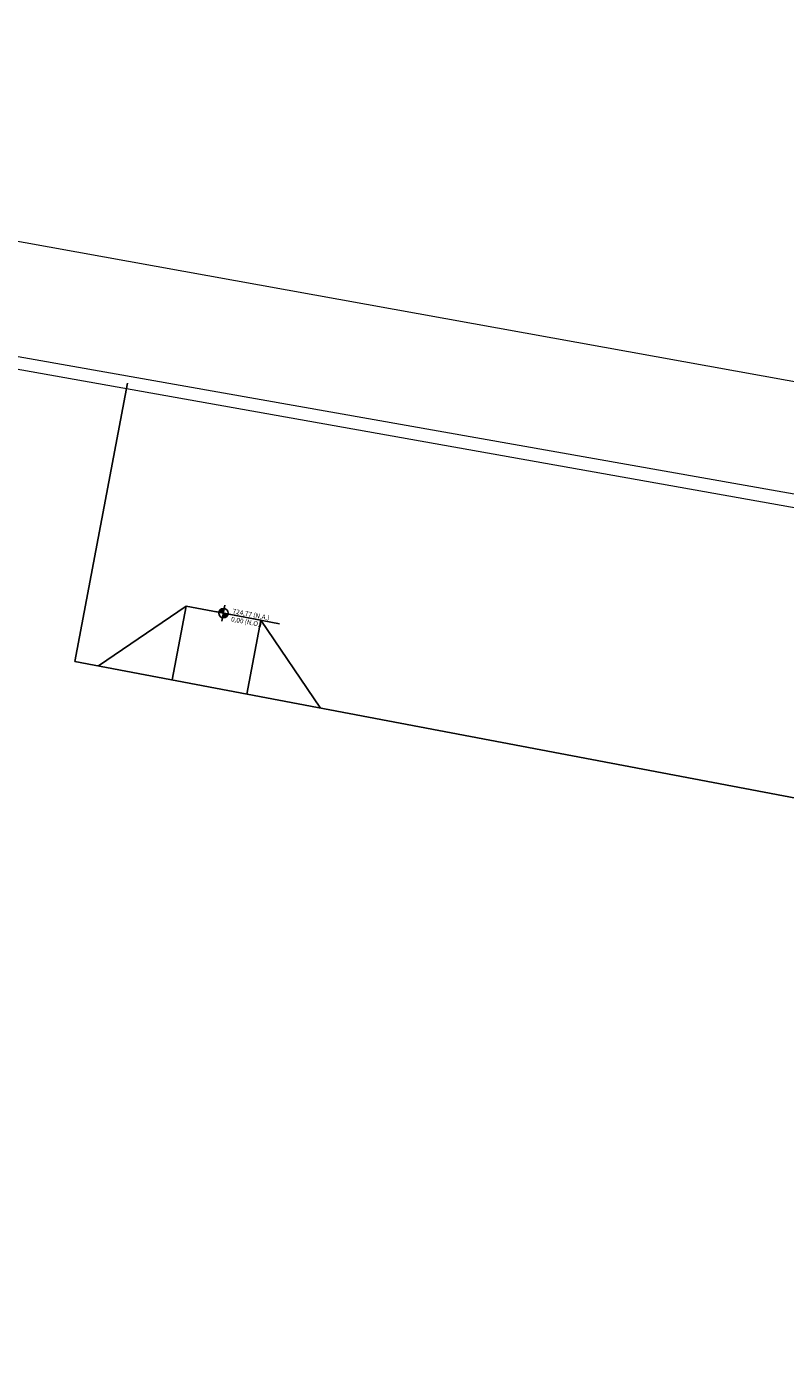
# Model space of a CAD drawing. Units: millimetres. Extents: x 2313 to 2567, y 1489 to 1733.
# Drawn here: x 2341 to 2354, y 1510 to 1532 of the extents above; entities that cross this region are included whole.
import ezdxf
from ezdxf.enums import TextEntityAlignment as Align

# ---------------------------------------------------------------- set-up
doc = ezdxf.new("R2010")
doc.units = ezdxf.units.MM
for name, color, linetype in [('0027-CNPA-PE-BASE$0$ARQ-PIS-CAL', 2, 'Continuous'), ('ARQ-IND-DES', 2, 'Continuous'), ('ARQ-IND-TXT', 7, 'Continuous'), ('ARQ-SMB-NIV', 2, 'Continuous'), ('ARQ-TXT-GER', 2, 'Continuous')]:
    doc.layers.add(name, color=color, linetype=linetype)
doc.layers.add('ECN_ARQ_ALVENARIA_BAIXA', color=3, linetype='Continuous', lineweight=18)
doc.layers.add('ECN_ÁREAS_RUAS E CALÇADAS', color=7, linetype='Continuous', lineweight=5)
doc.styles.add('ARIAL', font='ARIALN.TTF')

# ---------------------------------------------------------------- blocks, each defined once
blk = doc.blocks.new('INDIC-NÍVEL-PLANTA-1001')
at = {"layer": 'ARQ-IND-DES'}
for points in [[(0, 0.2, 0.414214), (-0.2, 0), (0, 0)], [(0.2, 0), (0, 0), (0, -0.2, 0.414214)]]:
    blk.add_hatch(color=256, dxfattribs=at).paths.add_polyline_path(points)
for p, q in [((-0.35, 0), (0.25, 0)), ((0, 0.35), (0, -0.35)), ((0.25, 0), (2.427, 0))]:
    blk.add_line(p, q, dxfattribs=at)
blk.add_circle((0, 0), 0.2, dxfattribs=at)
at = {"layer": 'ARQ-SMB-NIV', "style": 'ARIAL'}
blk.add_attdef('NIVELOSSO', text='', height=0.2, dxfattribs=at).set_placement((0.37, -0.082), align=Align.TOP_LEFT)
at = {"layer": 'ARQ-TXT-GER', "style": 'ARIAL'}
blk.add_attdef('NIVELACAB', text='', height=0.2, dxfattribs=at).set_placement((0.37, 0), align=Align.BOTTOM_LEFT)

msp = doc.modelspace()

# ---------------------------------------------------------------- linework, layer by layer
at = {"layer": '0027-CNPA-PE-BASE$0$ARQ-PIS-CAL'}
for p, q in [((2342.188, 1521.673), (2343.029, 1526.112)), ((2343.968, 1522.556, 5.372), (2342.566, 1521.601, 5.372)), ((2343.968, 1522.556, 5.372), (2343.744, 1521.377, 5.372)), ((2343.968, 1522.556, 5.372), (2345.158, 1522.329, 5.372)), ((2345.159, 1522.33, 5.372), (2344.935, 1521.151, 5.372)), ((2345.159, 1522.33, 5.372), (2346.114, 1520.928, 5.372)), ((2373.735, 1515.691, 1.636), (2342.188, 1521.673, 2.24))]:
    msp.add_line(p, q, dxfattribs=at)
at = {"layer": 'ECN_ARQ_ALVENARIA_BAIXA'}
for p, q in [((2367.568, 1521.649), (2312.894, 1531.393)), ((2367.606, 1521.874), (2312.924, 1531.56))]:
    msp.add_line(p, q, dxfattribs=at)
at = {"layer": 'ECN_ÁREAS_RUAS E CALÇADAS'}
msp.add_line((2560.375, 1488.817), (2313.259, 1533.436), dxfattribs=at)

# ---------------------------------------------------------------- block references
at = {"layer": 'ARQ-SMB-NIV'}
ref = msp.add_blockref('INDIC-NÍVEL-PLANTA-1001', (2344.563, 1522.443, 5.372), dxfattribs=dict(at, xscale=0.3749999999999999, yscale=0.3749999999999999, zscale=0.3749999999999999, rotation=349.2635381159309))
ref.add_attrib('NIVELOSSO', '0,00 (N.O.)', dxfattribs={"layer": 'ARQ-IND-TXT', "height": 0.075, "rotation": 349.2635, "style": 'ARIAL'}).set_placement((2344.694, 1522.387, 5.372), align=Align.TOP_LEFT)
ref.add_attrib('NIVELACAB', '724,77 (N.A.)', dxfattribs={"layer": 'ARQ-IND-TXT', "height": 0.075, "rotation": 349.2635, "style": 'ARIAL'}).set_placement((2344.7, 1522.417, 5.372), align=Align.BOTTOM_LEFT)

doc.saveas('drawing.dxf')
